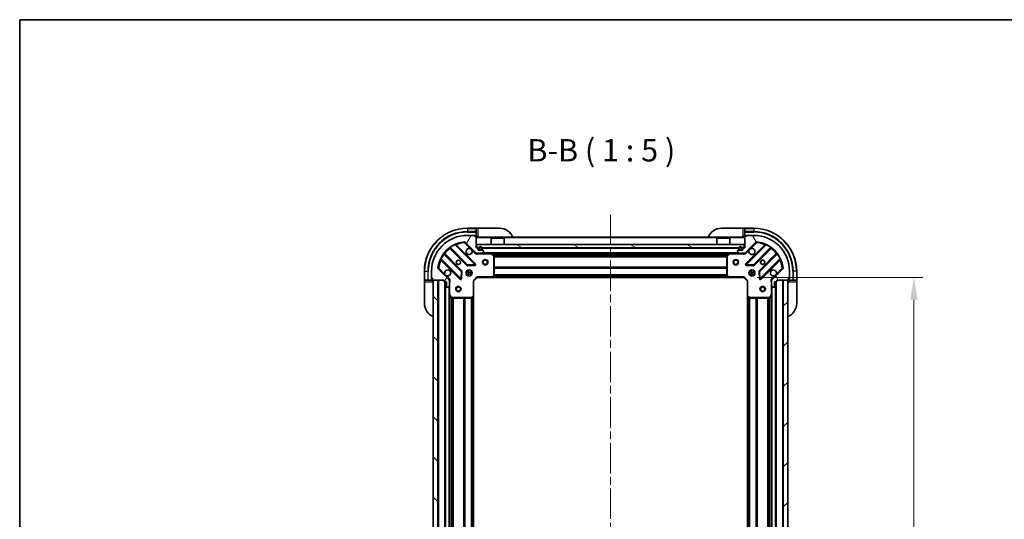
# Model space of a CAD drawing. Units: millimetres. Extents: x 0 to 7294, y 0 to 1405.
# Drawn here: x 1183 to 1733, y 1126 to 1405 of the extents above; entities that cross this region are included whole.
import ezdxf

# ---------------------------------------------------------------- set-up
doc = ezdxf.new("R2010")
doc.units = ezdxf.units.MM
doc.header["$LTSCALE"] = 3
doc.linetypes.add('CHAIN', pattern=[0.3543, 0.2362, -0.0295, 0.0591, -0.0295])
doc.layers.get('Defpoints').update_dxf_attribs({"lineweight": 25})
for name, color, linetype, lineweight in [('Border (ISO)', 7, 'Continuous', 35), ('Dimension (ISO)', 7, 'Continuous', 18), ('Symbol (ISO)', 7, 'Continuous', 18), ('Visible (ISO)', 7, 'Continuous', 35), ('Visible Narrow (ISO)', 7, 'Continuous', 25)]:
    doc.layers.add(name, color=color, linetype=linetype, lineweight=lineweight)
doc.layers.add('Centerline (ISO)', color=7, linetype='Continuous', lineweight=18, true_color=0x80ffff)
doc.layers.add('Hatch (ISO)', color=1, linetype='Continuous', lineweight=18, true_color=0xff0000)
doc.styles.add('Note Text (TK)', font='MS PGothic.ttf')
doc.dimstyles.new('Default - Method 1b (TK)', dxfattribs={"dimscale": 3, "dimtxt": 2.5, "dimasz": 2.5, "dimexe": 1, "dimexo": 1.5, "dimgap": 1, "dimtad": 1, "dimrnd": 1e-08, "dimdsep": 46, "dimtxsty": 'Note Text (TK)', "dimcen": 0.09, "dimdle": 5, "dimclrd": 100, "dimclre": 100, "dimclrt": 7, "dimadec": 1, "dimazin": 1, "dimtfac": 1, "dimtmove": 0, "dimatfit": 3, "dimfxl": 1, "dimtolj": 1, "dimlwd": -1, "dimlwe": -1, "dimarcsym": 0})
pattern_1 = [(45, (1110.5, -40), (-11.22532, 11.22532), [])]

# ---------------------------------------------------------------- blocks, each defined once
blk = doc.blocks.new('図面枠 tk図枠')
at = {"layer": 'Border (ISO)'}
for q in [(405.5, 289), (14.5, 8)]:
    blk.add_line((14.5, 289), q, dxfattribs=at)
blk = doc.blocks.new('*D31')
at = {"layer": 'Defpoints', "color": 0, "transparency": 16777216}
for p in [(1587.6, 1260.93), (1587.6, 947.93), (1682.6, 947.93)]:
    blk.add_point(p, dxfattribs=at)
at = {"layer": 'Dimension (ISO)', "color": 100, "transparency": 16777216}
for p, q in [((1595.1, 1260.93), (1687.6, 1260.93)), ((1682.6, 1248.43), (1682.6, 960.43)), ((1595.1, 947.93), (1687.6, 947.93))]:
    blk.add_line(p, q, dxfattribs=at)
for points in [[(1680.52, 1248.43), (1684.68, 1248.43), (1682.6, 1260.93)], [(1680.52, 960.43), (1684.68, 960.43), (1682.6, 947.93)]]:
    blk.add_solid(points, dxfattribs=at)
at = {"layer": 'Dimension (ISO)', "color": 7, "transparency": 16777216, "insert": (1671.35, 1091.72), "char_height": 12.5, "attachment_point": 4, "rotation": 90, "style": 'Note Text (TK)'}
blk.add_mtext('\\A1;313', dxfattribs=at)

msp = doc.modelspace()

# ---------------------------------------------------------------- hatches: boundary and pattern name
at = {"layer": 'Hatch (ISO)'}
h = msp.add_hatch(dxfattribs=at)
h.set_pattern_fill('ANSI31', color=256, scale=127, angle=14.999978, style=0)
h.set_pattern_definition([(60, (1110.5, -40), (-13.74815, 7.9375), [])])
edge = h.paths.add_edge_path()
edge.add_line((1420.0984, 1259.4318), (1420.0984, 1258.7318))
edge.add_ellipse((1420.3984, 1258.7318), major_axis=(0, -0.3), ratio=1, start_angle=270, end_angle=360)
edge.add_line((1420.3984, 1258.4318), (1421.3984, 1258.4318))
edge.add_line((1421.3984, 1258.4318), (1421.3984, 1255.7318))
edge.add_ellipse((1421.6984, 1255.7318), major_axis=(0, -0.3), ratio=1, start_angle=270, end_angle=360)
edge.add_line((1421.6984, 1255.4318), (1421.8913, 1255.4318))
edge.add_ellipse((1421.8913, 1255.9318), major_axis=(0.5, 0), ratio=1, start_angle=270, end_angle=315)
edge.add_line((1422.2449, 1255.5783), (1422.952, 1256.2854))
edge.add_ellipse((1422.5984, 1256.6389), major_axis=(0.3536, 0.3536), ratio=1, start_angle=270, end_angle=315)
edge.add_line((1423.0984, 1256.6389), (1423.0984, 1259.0176))
edge.add_ellipse((1422.0984, 1259.0176), major_axis=(0, 1), ratio=1, start_angle=270, end_angle=315)
edge.add_line((1422.8055, 1259.7247), (1416.8275, 1265.7027))
edge.add_ellipse((1417.1811, 1266.0563), major_axis=(-0.3536, 0.3536), ratio=1, start_angle=39.172893, end_angle=90, ccw=False)
edge.add_ellipse((1433.0984, 1264.4318), major_axis=(1.6752, 16.4147), ratio=1, start_angle=11.654213, end_angle=90, ccw=False)
edge.add_ellipse((1431.474, 1280.3492), major_axis=(0.4974, 0.0508), ratio=1, start_angle=39.172893, end_angle=90, ccw=False)
edge.add_line((1431.8275, 1280.7027), (1437.8055, 1274.7247))
edge.add_ellipse((1438.5126, 1275.4318), major_axis=(0.7071, -0.7071), ratio=1, start_angle=270, end_angle=315)
edge.add_line((1438.5126, 1274.4318), (1440.8913, 1274.4318))
edge.add_ellipse((1440.8913, 1274.9318), major_axis=(0.5, 0), ratio=1, start_angle=270, end_angle=315)
edge.add_line((1441.2449, 1274.5783), (1441.952, 1275.2854))
edge.add_ellipse((1441.5984, 1275.6389), major_axis=(0.3536, 0.3536), ratio=1, start_angle=270, end_angle=315)
edge.add_line((1442.0984, 1275.6389), (1442.0984, 1275.8318))
edge.add_ellipse((1441.7984, 1275.8318), major_axis=(0, 0.3), ratio=1, start_angle=270, end_angle=360)
edge.add_line((1441.7984, 1276.1318), (1439.0984, 1276.1318))
edge.add_line((1439.0984, 1276.1318), (1439.0984, 1277.1318))
edge.add_ellipse((1438.7984, 1277.1318), major_axis=(0, 0.3), ratio=1, start_angle=270, end_angle=360)
edge.add_line((1438.7984, 1277.4318), (1438.0984, 1277.4318))
edge.add_line((1438.0984, 1277.4318), (1438.0984, 1283.6318))
edge.add_ellipse((1437.7984, 1283.6318), major_axis=(0, 0.3), ratio=1, start_angle=270, end_angle=360)
edge.add_line((1437.7984, 1283.9318), (1437.0984, 1283.9318))
edge.add_line((1437.0984, 1283.9318), (1437.0984, 1284.1318))
edge.add_ellipse((1436.7984, 1284.1318), major_axis=(0, 0.3), ratio=1, start_angle=270, end_angle=360)
edge.add_line((1436.7984, 1284.4318), (1433.0984, 1284.4318))
edge.add_ellipse((1433.0984, 1264.4318), major_axis=(-20, 0), ratio=1, start_angle=270, end_angle=360)
edge.add_line((1413.0984, 1264.4318), (1413.0984, 1260.7318))
edge.add_ellipse((1413.3984, 1260.7318), major_axis=(0, -0.3), ratio=1, start_angle=270, end_angle=360)
edge.add_line((1413.3984, 1260.4318), (1413.5984, 1260.4318))
edge.add_line((1413.5984, 1260.4318), (1413.5984, 1259.7318))
edge.add_ellipse((1413.8984, 1259.7318), major_axis=(0, -0.3), ratio=1, start_angle=270, end_angle=360)
edge.add_line((1413.8984, 1259.4318), (1420.0984, 1259.4318))
h = msp.add_hatch(dxfattribs=at)
h.set_pattern_fill('ANSI31', color=256, scale=127, angle=75.000175, style=0)
h.set_pattern_definition([(120.0002, (1110.5, -40), (-13.74813, -7.93754), [])])
edge = h.paths.add_edge_path()
edge.add_line((1588.0984, 1277.4318), (1587.3984, 1277.4318))
edge.add_ellipse((1587.3984, 1277.1318), major_axis=(-0.3, 0), ratio=1, start_angle=270, end_angle=360)
edge.add_line((1587.0984, 1277.1318), (1587.0984, 1276.1318))
edge.add_line((1587.0984, 1276.1318), (1584.3984, 1276.1318))
edge.add_ellipse((1584.3984, 1275.8318), major_axis=(-0.3, 0), ratio=1, start_angle=270, end_angle=360)
edge.add_line((1584.0984, 1275.8318), (1584.0984, 1275.6389))
edge.add_ellipse((1584.5984, 1275.6389), major_axis=(0, -0.5), ratio=1, start_angle=270, end_angle=315)
edge.add_line((1584.2449, 1275.2854), (1584.952, 1274.5783))
edge.add_ellipse((1585.3055, 1274.9318), major_axis=(0.3536, -0.3536), ratio=1, start_angle=270, end_angle=315)
edge.add_line((1585.3055, 1274.4318), (1587.6842, 1274.4318))
edge.add_ellipse((1587.6842, 1275.4318), major_axis=(1, 0), ratio=1, start_angle=270, end_angle=315)
edge.add_line((1588.3913, 1274.7247), (1594.3693, 1280.7027))
edge.add_ellipse((1594.7228, 1280.3492), major_axis=(0.3536, 0.3536), ratio=1, start_angle=39.172893, end_angle=90, ccw=False)
edge.add_ellipse((1593.0984, 1264.4318), major_axis=(16.4147, -1.6752), ratio=1, start_angle=11.654213, end_angle=90, ccw=False)
edge.add_ellipse((1609.0157, 1266.0563), major_axis=(0.0508, -0.4974), ratio=1, start_angle=39.172893, end_angle=90, ccw=False)
edge.add_line((1609.3693, 1265.7027), (1603.3913, 1259.7247))
edge.add_ellipse((1604.0984, 1259.0176), major_axis=(-0.7071, -0.7071), ratio=1, start_angle=270, end_angle=315)
edge.add_line((1603.0984, 1259.0176), (1603.0984, 1256.6389))
edge.add_ellipse((1603.5984, 1256.6389), major_axis=(0, -0.5), ratio=1, start_angle=270, end_angle=315)
edge.add_line((1603.2449, 1256.2854), (1603.952, 1255.5783))
edge.add_ellipse((1604.3055, 1255.9318), major_axis=(0.3536, -0.3536), ratio=1, start_angle=270, end_angle=315)
edge.add_line((1604.3055, 1255.4318), (1604.4984, 1255.4318))
edge.add_ellipse((1604.4984, 1255.7318), major_axis=(0.3, 0), ratio=1, start_angle=270, end_angle=360)
edge.add_line((1604.7984, 1255.7318), (1604.7984, 1258.4318))
edge.add_line((1604.7984, 1258.4318), (1605.7984, 1258.4318))
edge.add_ellipse((1605.7984, 1258.7318), major_axis=(0.3, 0), ratio=1, start_angle=270, end_angle=360)
edge.add_line((1606.0984, 1258.7318), (1606.0984, 1259.4318))
edge.add_line((1606.0984, 1259.4318), (1612.2984, 1259.4318))
edge.add_ellipse((1612.2984, 1259.7318), major_axis=(0.3, 0), ratio=1, start_angle=270, end_angle=360)
edge.add_line((1612.5984, 1259.7318), (1612.5984, 1260.4318))
edge.add_line((1612.5984, 1260.4318), (1612.7984, 1260.4318))
edge.add_ellipse((1612.7984, 1260.7318), major_axis=(0.3, 0), ratio=1, start_angle=270, end_angle=360)
edge.add_line((1613.0984, 1260.7318), (1613.0984, 1264.4318))
edge.add_ellipse((1593.0984, 1264.4318), major_axis=(0, 20), ratio=1, start_angle=270, end_angle=360)
edge.add_line((1593.0984, 1284.4318), (1589.3984, 1284.4318))
edge.add_ellipse((1589.3984, 1284.1318), major_axis=(-0.3, 0), ratio=1, start_angle=270, end_angle=360)
edge.add_line((1589.0984, 1284.1318), (1589.0984, 1283.9318))
edge.add_line((1589.0984, 1283.9318), (1588.3984, 1283.9318))
edge.add_ellipse((1588.3984, 1283.6318), major_axis=(-0.3, 0), ratio=1, start_angle=270, end_angle=360)
edge.add_line((1588.0984, 1283.6318), (1588.0984, 1277.4318))
h = msp.add_hatch(dxfattribs=at)
h.set_pattern_fill('ANSI31', color=256, scale=127, angle=105.000246, style=0)
h.set_pattern_definition([(150.0002, (1110.5, -40), (-7.93744, -13.74819), [])])
h.paths.add_polyline_path([(1587.8484, 1277.4318), (1587.8484, 1279.4318), (1438.3484, 1279.4318), (1438.3484, 1277.4318)])
h = msp.add_hatch(dxfattribs=at)
h.set_pattern_fill('ANSI31', color=256, scale=127, style=0)
h.set_pattern_definition(pattern_1)
edge = h.paths.add_edge_path()
edge.add_ellipse((1439.9484, 1276.6318), major_axis=(0, -0.3), ratio=1, start_angle=270, end_angle=360)
edge.add_line((1439.9484, 1276.3318), (1440.9484, 1276.3318))
edge.add_ellipse((1440.9484, 1276.6318), major_axis=(0.3, 0), ratio=1, start_angle=270, end_angle=360)
edge.add_line((1441.2484, 1276.6318), (1441.2484, 1277.1318))
edge.add_ellipse((1440.4484, 1277.1318), major_axis=(0, 0.8), ratio=1, start_angle=270, end_angle=450)
edge.add_line((1439.6484, 1277.1318), (1439.6484, 1276.6318))
h = msp.add_hatch(dxfattribs=at)
h.set_pattern_fill('ANSI31', color=256, scale=127, angle=90.00021, style=0)
h.set_pattern_definition([(135.0002, (1110.5, -40), (-11.22528, -11.22536), [])])
h.paths.add_polyline_path([(1414.0984, 1259.4318), (1414.0984, 949.4318), (1416.5984, 949.4318), (1416.5984, 1259.4318)])
h = msp.add_hatch(dxfattribs=at)
h.set_pattern_fill('ANSI31', color=256, scale=127, style=0)
h.set_pattern_definition(pattern_1)
h.paths.add_polyline_path([(1612.0984, 949.4318), (1612.0984, 1259.4318), (1609.5984, 1259.4318), (1609.5984, 949.4318)])

# ---------------------------------------------------------------- linework, layer by layer
at = {"layer": 'Centerline (ISO)', "linetype": 'CHAIN', "ltscale": 23.990969}
msp.add_line((1513.0984, 1295.9318), (1513.0984, 912.9318), dxfattribs=at)
at = {"layer": 'Visible (ISO)'}
for p, q in [((1438.0984, 1288.4318), (1433.0984, 1288.4318)), ((1439.0984, 1288.4318), (1438.0984, 1288.4318)), ((1438.0984, 1288.4318), (1438.0984, 1288.2854)), ((1438.0984, 1286.5783), (1438.0984, 1288.2854)), ((1439.0984, 1288.4318), (1451.0984, 1288.4318)), ((1575.0984, 1288.4318), (1587.0984, 1288.4318)), ((1588.0984, 1288.4318), (1587.0984, 1288.4318)), ((1593.0984, 1288.4318), (1588.0984, 1288.4318)), ((1588.0984, 1288.2854), (1588.0984, 1288.4318)), ((1588.0984, 1288.2854), (1588.0984, 1286.5783)), ((1436.7984, 1284.4318), (1433.0984, 1284.4318)), ((1436.7984, 1284.4318), (1437.2984, 1284.4318)), ((1437.0984, 1283.9318), (1437.0984, 1284.1318)), ((1437.7984, 1283.9318), (1437.0984, 1283.9318)), ((1437.2984, 1284.4318), (1437.2984, 1283.9318)), ((1437.7984, 1283.9318), (1438.0984, 1283.9318)), ((1438.0984, 1286.5783), (1438.0984, 1286.2247)), ((1438.0984, 1283.9318), (1438.0984, 1286.2247)), ((1438.0984, 1283.9318), (1439.0984, 1283.9318)), ((1438.0984, 1277.4318), (1438.0984, 1283.6318)), ((1588.0984, 1283.4318), (1438.0984, 1283.4318)), ((1446.5984, 1282.9318), (1446.4984, 1282.8318)), ((1453.6984, 1282.8318), (1446.4984, 1282.8318)), ((1446.4984, 1279.4318), (1446.4984, 1282.8318)), ((1446.5984, 1282.9318), (1453.5984, 1282.9318)), ((1453.5984, 1282.9318), (1453.6984, 1282.8318)), ((1453.6984, 1279.4318), (1453.6984, 1282.8318)), ((1572.5984, 1282.9318), (1572.4984, 1282.8318)), ((1579.6984, 1282.8318), (1572.4984, 1282.8318)), ((1572.4984, 1279.4318), (1572.4984, 1282.8318)), ((1572.5984, 1282.9318), (1579.5984, 1282.9318)), ((1579.5984, 1282.9318), (1579.6984, 1282.8318)), ((1579.6984, 1279.4318), (1579.6984, 1282.8318)), ((1587.0984, 1283.9318), (1588.0984, 1283.9318)), ((1588.0984, 1286.2247), (1588.0984, 1286.5783)), ((1588.0984, 1286.2247), (1588.0984, 1283.9318)), ((1588.0984, 1283.9318), (1588.3984, 1283.9318)), ((1588.0984, 1283.6318), (1588.0984, 1277.4318)), ((1589.0984, 1283.9318), (1588.3984, 1283.9318)), ((1588.8984, 1283.9318), (1588.8984, 1284.4318)), ((1588.8984, 1284.4318), (1589.3984, 1284.4318)), ((1589.0984, 1284.1318), (1589.0984, 1283.9318)), ((1593.0984, 1284.4318), (1589.3984, 1284.4318)), ((1423.3559, 1277.4246), (1433.0553, 1267.7252)), ((1437.4092, 1268.321), (1426.5859, 1279.1443)), ((1431.8275, 1280.7027), (1437.8055, 1274.7247)), ((1438.7984, 1277.4318), (1438.0984, 1277.4318)), ((1587.8484, 1279.4318), (1438.3484, 1279.4318)), ((1438.3484, 1279.4318), (1438.3484, 1277.4318)), ((1438.3484, 1277.4318), (1587.8484, 1277.4318)), ((1439.0984, 1276.1318), (1439.0984, 1277.1318)), ((1439.4484, 1277.1318), (1439.4484, 1276.6318)), ((1439.6484, 1277.1318), (1439.6484, 1276.6318)), ((1439.6484, 1276.6318), (1439.6484, 1277.1318)), ((1439.9484, 1276.3318), (1440.9484, 1276.3318)), ((1440.9484, 1276.3318), (1439.9484, 1276.3318)), ((1441.2484, 1276.6318), (1441.2484, 1277.1318)), ((1441.2484, 1277.1318), (1441.2484, 1276.6318)), ((1441.4484, 1276.6318), (1441.4484, 1277.1318)), ((1584.7484, 1277.1318), (1584.7484, 1276.6318)), ((1584.9484, 1277.1318), (1584.9484, 1276.6318)), ((1584.9484, 1276.6318), (1584.9484, 1277.1318)), ((1585.2484, 1276.3318), (1586.2484, 1276.3318)), ((1586.2484, 1276.3318), (1585.2484, 1276.3318)), ((1586.5484, 1276.6318), (1586.5484, 1277.1318)), ((1586.5484, 1277.1318), (1586.5484, 1276.6318)), ((1586.7484, 1276.6318), (1586.7484, 1277.1318)), ((1587.0984, 1277.1318), (1587.0984, 1276.1318)), ((1588.0984, 1277.4318), (1587.3984, 1277.4318)), ((1587.8484, 1277.4318), (1587.8484, 1279.4318)), ((1588.3913, 1274.7247), (1594.3693, 1280.7027)), ((1599.6109, 1279.1443), (1588.7876, 1268.321)), ((1593.1415, 1267.7252), (1602.8409, 1277.4246)), ((1418.3859, 1270.9443), (1429.2092, 1260.121)), ((1429.8051, 1264.4749), (1420.1056, 1274.1744)), ((1438.0984, 1274.5217), (1438.0984, 1274.4318)), ((1438.5126, 1274.4318), (1438.0984, 1274.4318)), ((1438.0984, 1274.4314), (1438.0984, 1274.0816)), ((1438.5126, 1274.4318), (1440.8913, 1274.4318)), ((1441.7984, 1276.1318), (1439.0984, 1276.1318)), ((1439.9484, 1276.1318), (1440.9484, 1276.1318)), ((1585.3055, 1274.4318), (1440.8913, 1274.4318)), ((1441.2449, 1274.5783), (1441.952, 1275.2854)), ((1442.0984, 1275.6389), (1442.0984, 1275.8318)), ((1447.9326, 1273.5147), (1446.1618, 1274.4002)), ((1448.0984, 1262.05), (1448.0984, 1273.2464)), ((1448.8484, 1274.4318), (1448.8484, 1273.8318)), ((1448.8484, 1273.8318), (1451.3484, 1273.8318)), ((1451.3484, 1274.4318), (1451.3484, 1273.8318)), ((1574.8484, 1274.4318), (1574.8484, 1273.8318)), ((1574.8484, 1273.8318), (1577.3484, 1273.8318)), ((1577.3484, 1274.4318), (1577.3484, 1273.8318)), ((1578.0984, 1273.2464), (1578.0984, 1262.05)), ((1580.0351, 1274.4002), (1578.2643, 1273.5147)), ((1584.0984, 1275.8318), (1584.0984, 1275.6389)), ((1584.2449, 1275.2854), (1584.952, 1274.5783)), ((1587.0984, 1276.1318), (1584.3984, 1276.1318)), ((1585.2484, 1276.1318), (1586.2484, 1276.1318)), ((1585.3055, 1274.4318), (1587.6842, 1274.4318)), ((1588.0984, 1274.4318), (1587.6842, 1274.4318)), ((1588.0984, 1274.4318), (1588.0984, 1274.5217)), ((1588.0984, 1274.4314), (1588.0984, 1274.0816)), ((1606.0912, 1274.1744), (1596.3918, 1264.4749)), ((1596.9876, 1260.121), (1607.8109, 1270.9443)), ((1422.8055, 1259.7247), (1416.8275, 1265.7027)), ((1433.2805, 1267.6376), (1437.2102, 1267.8092)), ((1588.9866, 1267.8092), (1592.9163, 1267.6376)), ((1609.3693, 1265.7027), (1603.3913, 1259.7247)), ((1409.0984, 1264.4318), (1409.0984, 1259.4318)), ((1413.0984, 1264.4318), (1413.0984, 1260.7318)), ((1413.0984, 1260.2318), (1413.0984, 1260.7318)), ((1413.5984, 1260.2318), (1413.0984, 1260.2318)), ((1413.3984, 1260.4318), (1413.5984, 1260.4318)), ((1413.5984, 1260.4318), (1413.5984, 1259.7318)), ((1429.7211, 1260.3201), (1429.8927, 1264.2497)), ((1432.7236, 1264.4318), (1433.0984, 1264.4318)), ((1432.7236, 1262.4318), (1433.0984, 1262.4318)), ((1433.0984, 1264.8066), (1433.0984, 1264.4318)), ((1433.0984, 1262.4318), (1433.0984, 1262.0571)), ((1435.0984, 1264.8066), (1435.0984, 1264.4318)), ((1435.0984, 1264.4318), (1435.4732, 1264.4318)), ((1435.0984, 1262.4318), (1435.4732, 1262.4318)), ((1435.0984, 1262.4318), (1435.0984, 1262.0571)), ((1436.5984, 1258.9318), (1438.5984, 1260.9318)), ((1438.4742, 1261.2318), (1438.5984, 1260.9318)), ((1438.5984, 1260.9318), (1447.035, 1260.9318)), ((1579.1618, 1260.9318), (1447.035, 1260.9318)), ((1447.2544, 1261.0272), (1448.0178, 1261.8454)), ((1578.1791, 1261.8454), (1578.9425, 1261.0272)), ((1579.1618, 1260.9318), (1587.5984, 1260.9318)), ((1587.5984, 1260.9318), (1587.7227, 1261.2318)), ((1587.5984, 1260.9318), (1589.5984, 1258.9318)), ((1590.7236, 1264.4318), (1591.0984, 1264.4318)), ((1590.7236, 1262.4318), (1591.0984, 1262.4318)), ((1591.0984, 1264.8066), (1591.0984, 1264.4318)), ((1591.0984, 1262.4318), (1591.0984, 1262.0571)), ((1593.0984, 1264.8066), (1593.0984, 1264.4318)), ((1593.0984, 1264.4318), (1593.4732, 1264.4318)), ((1593.0984, 1262.4318), (1593.4732, 1262.4318)), ((1593.0984, 1262.4318), (1593.0984, 1262.0571)), ((1596.3042, 1264.2497), (1596.4757, 1260.3201)), ((1612.5984, 1259.7318), (1612.5984, 1260.4318)), ((1612.5984, 1260.4318), (1612.7984, 1260.4318)), ((1613.0984, 1260.2318), (1612.5984, 1260.2318)), ((1613.0984, 1260.7318), (1613.0984, 1264.4318)), ((1613.0984, 1260.7318), (1613.0984, 1260.2318)), ((1617.0984, 1259.4318), (1617.0984, 1264.4318)), ((1409.0984, 1259.4318), (1409.0984, 1258.4318)), ((1409.2449, 1259.4318), (1409.0984, 1259.4318)), ((1409.0984, 1246.4318), (1409.0984, 1258.4318)), ((1409.2449, 1259.4318), (1410.952, 1259.4318)), ((1411.3055, 1259.4318), (1410.952, 1259.4318)), ((1411.3055, 1259.4318), (1413.5984, 1259.4318)), ((1413.5984, 1259.4318), (1413.5984, 1259.7318)), ((1413.5984, 1258.4318), (1413.5984, 1259.4318)), ((1413.8984, 1259.4318), (1420.0984, 1259.4318)), ((1414.0984, 1259.4318), (1414.0984, 949.4318)), ((1416.5984, 1259.4318), (1414.0984, 1259.4318)), ((1416.5984, 949.4318), (1416.5984, 1259.4318)), ((1420.0984, 1259.4318), (1420.0984, 1258.7318)), ((1420.3984, 1258.4318), (1421.3984, 1258.4318)), ((1420.5984, 1258.4318), (1420.5984, 950.4318)), ((1421.3984, 1258.4318), (1421.3984, 1255.7318)), ((1421.6984, 1255.4318), (1421.8913, 1255.4318)), ((1422.2449, 1255.5783), (1422.952, 1256.2854)), ((1423.0086, 1259.4318), (1423.4487, 1259.4318)), ((1423.0984, 1259.4318), (1423.0984, 1259.0176)), ((1423.0984, 1256.6389), (1423.0984, 1259.0176)), ((1423.0984, 1256.6389), (1423.0984, 1251.5027)), ((1436.5984, 1258.9318), (1436.2984, 1259.0561)), ((1436.5984, 1250.4952), (1436.5984, 1258.9318)), ((1589.8984, 1259.0561), (1589.5984, 1258.9318)), ((1589.5984, 1258.9318), (1589.5984, 1250.4952)), ((1603.1882, 1259.4318), (1602.7482, 1259.4318)), ((1603.0984, 1259.0176), (1603.0984, 1259.4318)), ((1603.0984, 1259.0176), (1603.0984, 1256.6389)), ((1603.0984, 1251.5027), (1603.0984, 1256.6389)), ((1603.2449, 1256.2854), (1603.952, 1255.5783)), ((1604.3055, 1255.4318), (1604.4984, 1255.4318)), ((1604.7984, 1255.7318), (1604.7984, 1258.4318)), ((1604.7984, 1258.4318), (1605.7984, 1258.4318)), ((1605.5984, 950.4318), (1605.5984, 1258.4318)), ((1606.0984, 1258.7318), (1606.0984, 1259.4318)), ((1606.0984, 1259.4318), (1612.2984, 1259.4318)), ((1612.0984, 1259.4318), (1609.5984, 1259.4318)), ((1609.5984, 1259.4318), (1609.5984, 949.4318)), ((1612.0984, 949.4318), (1612.0984, 1259.4318)), ((1612.5984, 1259.7318), (1612.5984, 1259.4318)), ((1612.5984, 1259.4318), (1614.8913, 1259.4318)), ((1612.5984, 1259.4318), (1612.5984, 1258.4318)), ((1615.2449, 1259.4318), (1614.8913, 1259.4318)), ((1615.2449, 1259.4318), (1616.952, 1259.4318)), ((1617.0984, 1259.4318), (1616.952, 1259.4318)), ((1617.0984, 1258.4318), (1617.0984, 1259.4318)), ((1617.0984, 1258.4318), (1617.0984, 1246.4318)), ((1423.0984, 1251.5027), (1423.0984, 957.361)), ((1423.1301, 1251.3685), (1424.0155, 1249.5977)), ((1424.2838, 1249.4318), (1435.4802, 1249.4318)), ((1435.6849, 1249.5125), (1436.5031, 1250.2759)), ((1436.5984, 1250.4952), (1436.5984, 958.3684)), ((1589.5984, 958.3684), (1589.5984, 1250.4952)), ((1589.6938, 1250.2759), (1590.512, 1249.5125)), ((1590.7166, 1249.4318), (1601.913, 1249.4318)), ((1602.1813, 1249.5977), (1603.0667, 1251.3685)), ((1603.0984, 957.361), (1603.0984, 1251.5027))]:
    msp.add_line(p, q, dxfattribs=at)
for centre, radius in [((1443.0984, 1269.4318), 1.5), ((1583.0984, 1269.4318), 1.5), ((1428.0984, 1269.4318), 1.2295), ((1428.0984, 1269.4318), 1.1933), ((1443.0984, 1269.4318), 1.1933), ((1583.0984, 1269.4318), 1.1933), ((1598.0984, 1269.4318), 1.2295), ((1598.0984, 1269.4318), 1.1933), ((1434.0984, 1263.4318), 1.7), ((1592.0984, 1263.4318), 1.7), ((1428.0984, 1254.4318), 1.5), ((1428.0984, 1254.4318), 1.1933), ((1598.0984, 1254.4318), 1.5), ((1598.0984, 1254.4318), 1.1933)]:
    msp.add_circle(centre, radius, dxfattribs=at)
for centre, radius, start, end in [((1433.0984, 1264.4318), 24, 90, 180), ((1451.0984, 1280.4318), 8, 22.024313, 90), ((1575.0984, 1280.4318), 8, 90, 157.975687), ((1593.0984, 1264.4318), 24, 0, 90), ((1433.0984, 1264.4318), 20, 90, 180), ((1436.7984, 1284.1318), 0.3, 0, 90), ((1437.7984, 1283.6318), 0.3, 0, 90), ((1438.5984, 1283.9318), 0.5, 180, 270), ((1587.5984, 1283.9318), 0.5, 270, 0), ((1588.3984, 1283.6318), 0.3, 90, 180), ((1589.3984, 1284.1318), 0.3, 90, 180), ((1593.0984, 1264.4318), 20, 0, 90), ((1433.0984, 1264.4318), 16.5, 95.827107, 174.172893), ((1423.1438, 1277.2125), 0.3, 45, 127.9145), ((1426.798, 1279.3565), 0.3, 112.886858, 225), ((1431.474, 1280.3492), 0.5, 45, 95.827107), ((1434.0984, 1275.4318), 1.7, 62.499829, 27.500171), ((1438.7984, 1277.1318), 0.3, 0, 90), ((1440.4484, 1277.1318), 1, 0, 180), ((1439.9484, 1276.6318), 0.5, 180, 270), ((1440.4484, 1277.1318), 0.8, 0, 180), ((1440.4484, 1277.1318), 0.8, 0, 180), ((1439.9484, 1276.6318), 0.3, 180, 270), ((1439.9484, 1276.6318), 0.3, 180, 270), ((1440.9484, 1276.6318), 0.3, 270, 0), ((1440.9484, 1276.6318), 0.3, 270, 0), ((1440.9484, 1276.6318), 0.5, 270, 0), ((1585.7484, 1277.1318), 1, 0, 180), ((1585.2484, 1276.6318), 0.5, 180, 270), ((1585.7484, 1277.1318), 0.8, 0, 180), ((1585.7484, 1277.1318), 0.8, 0, 180), ((1585.2484, 1276.6318), 0.3, 180, 270), ((1585.2484, 1276.6318), 0.3, 180, 270), ((1586.2484, 1276.6318), 0.3, 270, 0), ((1586.2484, 1276.6318), 0.3, 270, 0), ((1586.2484, 1276.6318), 0.5, 270, 0), ((1587.3984, 1277.1318), 0.3, 90, 180), ((1592.0984, 1275.4318), 1.7, 152.499829, 117.500171), ((1594.7228, 1280.3492), 0.5, 84.172893, 135), ((1593.0984, 1264.4318), 16.5, 5.827107, 84.172893), ((1599.3988, 1279.3565), 0.3, 315, 67.113142), ((1603.0531, 1277.2125), 0.3, 52.0855, 135), ((1418.1738, 1270.7322), 0.3, 45, 157.113142), ((1420.3178, 1274.3865), 0.3, 142.0855, 225), ((1438.5126, 1275.4318), 1, 225, 270), ((1440.8913, 1274.9318), 0.5, 270, 315), ((1441.7984, 1275.8318), 0.3, 0, 90), ((1441.5984, 1275.6389), 0.5, 315, 0), ((1446.0276, 1274.1318), 0.3, 63.434949, 90), ((1447.7984, 1273.2464), 0.3, 0, 63.434949), ((1578.3984, 1273.2464), 0.3, 116.565051, 180), ((1580.1692, 1274.1318), 0.3, 90, 116.565051), ((1584.3984, 1275.8318), 0.3, 90, 180), ((1584.5984, 1275.6389), 0.5, 180, 225), ((1585.3055, 1274.9318), 0.5, 225, 270), ((1587.6842, 1275.4318), 1, 270, 315), ((1605.8791, 1274.3865), 0.3, 315, 37.9145), ((1608.0231, 1270.7322), 0.3, 22.886858, 135), ((1417.1811, 1266.0563), 0.5, 174.172893, 225), ((1433.2675, 1267.9373), 0.3, 225, 272.5), ((1437.1971, 1268.1089), 0.3, 272.5, 45), ((1588.9997, 1268.1089), 0.3, 135, 267.5), ((1592.9294, 1267.9373), 0.3, 267.5, 315), ((1609.0157, 1266.0563), 0.5, 315, 5.827107), ((1413.3984, 1260.7318), 0.3, 180, 270), ((1422.0984, 1263.4318), 1.7, 242.499829, 207.500171), ((1429.4214, 1260.3331), 0.3, 225, 357.5), ((1429.5929, 1264.2628), 0.3, 357.5, 45), ((1447.035, 1261.2318), 0.3, 270, 316.985143), ((1447.7984, 1262.05), 0.3, 316.985143, 0), ((1578.3984, 1262.05), 0.3, 180, 223.014857), ((1579.1618, 1261.2318), 0.3, 223.014857, 270), ((1596.6039, 1264.2628), 0.3, 135, 182.5), ((1596.7755, 1260.3331), 0.3, 182.5, 315), ((1604.0984, 1263.4318), 1.7, 332.499829, 297.500171), ((1612.7984, 1260.7318), 0.3, 270, 0), ((1413.8984, 1259.7318), 0.3, 180, 270), ((1413.5984, 1258.9318), 0.5, 0, 90), ((1420.3984, 1258.7318), 0.3, 180, 270), ((1421.6984, 1255.7318), 0.3, 180, 270), ((1421.8913, 1255.9318), 0.5, 270, 315), ((1422.0984, 1259.0176), 1, 0, 45), ((1422.5984, 1256.6389), 0.5, 315, 0), ((1604.0984, 1259.0176), 1, 135, 180), ((1603.5984, 1256.6389), 0.5, 180, 225), ((1604.3055, 1255.9318), 0.5, 225, 270), ((1604.4984, 1255.7318), 0.3, 270, 0), ((1605.7984, 1258.7318), 0.3, 270, 0), ((1612.5984, 1258.9318), 0.5, 90, 180), ((1612.2984, 1259.7318), 0.3, 270, 0), ((1423.3984, 1251.5027), 0.3, 180, 206.565051), ((1424.2838, 1249.7318), 0.3, 206.565051, 270), ((1435.4802, 1249.7318), 0.3, 270, 313.014857), ((1436.2984, 1250.4952), 0.3, 313.014857, 0), ((1589.8984, 1250.4952), 0.3, 180, 226.985143), ((1590.7166, 1249.7318), 0.3, 226.985143, 270), ((1601.913, 1249.7318), 0.3, 270, 333.434949), ((1602.7984, 1251.5027), 0.3, 333.434949, 0), ((1417.0984, 1246.4318), 8, 180, 247.975687), ((1609.0984, 1246.4318), 8, 292.024313, 0)]:
    msp.add_arc(centre, radius, start, end, dxfattribs=at)
for points in [[(1434.8834, 1276.9397), (1435.0379, 1276.8587), (1435.1817, 1276.7528), (1435.4193, 1276.5151), (1435.5253, 1276.3713), (1435.6063, 1276.2168)], [(1590.5905, 1276.2168), (1590.6715, 1276.3713), (1590.7775, 1276.5151), (1591.0152, 1276.7528), (1591.1589, 1276.8587), (1591.3134, 1276.9397)], [(1421.3134, 1261.9239), (1421.1589, 1262.0049), (1421.0152, 1262.1109), (1420.7775, 1262.3486), (1420.6715, 1262.4923), (1420.5905, 1262.6469)], [(1605.6063, 1262.6469), (1605.5253, 1262.4923), (1605.4193, 1262.3486), (1605.1817, 1262.1109), (1605.0379, 1262.0049), (1604.8834, 1261.9239)]]:
    msp.add_open_spline(points, degree=3, knots=[0.278912594, 0.278912594, 0.278912594, 0.278912594, 0.329334696, 0.329334696, 0.379756799, 0.379756799, 0.379756799, 0.379756799], dxfattribs=at)
at = {"layer": 'Visible Narrow (ISO)'}
for p, q in [((1433.0984, 1288.2854), (1433.0984, 1288.4318)), ((1433.0984, 1288.2854), (1438.0984, 1288.2854)), ((1433.0984, 1288.2854), (1433.0984, 1286.5783)), ((1439.0984, 1283.9318), (1439.0984, 1288.4318)), ((1587.0984, 1288.4318), (1587.0984, 1283.9318)), ((1588.0984, 1288.2854), (1593.0984, 1288.2854)), ((1593.0984, 1288.2854), (1593.0984, 1288.4318)), ((1593.0984, 1288.2854), (1593.0984, 1286.5783)), ((1438.0984, 1286.5783), (1433.0984, 1286.5783)), ((1433.0984, 1286.5783), (1433.0984, 1286.2247)), ((1433.0984, 1286.2247), (1438.0984, 1286.2247)), ((1437.0561, 1284.2854), (1437.2984, 1284.2854)), ((1588.0984, 1283.1318), (1438.0984, 1283.1318)), ((1593.0984, 1286.5783), (1588.0984, 1286.5783)), ((1588.0984, 1286.2247), (1593.0984, 1286.2247)), ((1588.8984, 1284.2854), (1589.1407, 1284.2854)), ((1593.0984, 1286.5783), (1593.0984, 1286.2247)), ((1423.4984, 1277.2821), (1423.2863, 1277.07)), ((1423.2863, 1277.07), (1432.8432, 1267.513)), ((1423.4535, 1277.8193), (1423.6288, 1277.5759)), ((1433.2675, 1267.9373), (1423.6288, 1277.5759)), ((1426.2111, 1279.0949), (1426.0836, 1279.3664)), ((1426.2111, 1279.0949), (1437.1971, 1268.1089)), ((1426.7387, 1278.9915), (1426.9508, 1279.2037)), ((1437.6214, 1268.5331), (1426.9508, 1279.2037)), ((1431.4232, 1280.8466), (1431.474, 1280.3492)), ((1431.474, 1280.3492), (1431.8275, 1280.7027)), ((1431.474, 1280.3492), (1434.8834, 1276.9397)), ((1439.4484, 1277.1318), (1439.0984, 1277.1318)), ((1584.7484, 1277.1318), (1441.4484, 1277.1318)), ((1587.0984, 1277.1318), (1586.7484, 1277.1318)), ((1599.246, 1279.2037), (1588.5755, 1268.5331)), ((1588.9997, 1268.1089), (1599.9857, 1279.0949)), ((1591.3134, 1276.9397), (1594.7228, 1280.3492)), ((1602.568, 1277.5759), (1592.9294, 1267.9373)), ((1593.3536, 1267.513), (1602.9105, 1277.07)), ((1594.3693, 1280.7027), (1594.7228, 1280.3492)), ((1594.7228, 1280.3492), (1594.7736, 1280.8466)), ((1599.4581, 1278.9915), (1599.246, 1279.2037)), ((1600.1133, 1279.3664), (1599.9857, 1279.0949)), ((1602.568, 1277.5759), (1602.7434, 1277.8193)), ((1602.6984, 1277.2821), (1602.9105, 1277.07)), ((1418.1638, 1271.4467), (1418.4354, 1271.3191)), ((1418.5387, 1270.7915), (1418.3266, 1270.5794)), ((1429.4214, 1260.3331), (1418.4354, 1271.3191)), ((1419.9543, 1273.9014), (1419.7109, 1274.0768)), ((1419.9543, 1273.9014), (1429.5929, 1264.2628)), ((1420.2482, 1274.0318), (1420.4603, 1274.244)), ((1430.0172, 1264.6871), (1420.4603, 1274.244)), ((1435.6063, 1276.2168), (1437.452, 1274.3712)), ((1437.452, 1274.3712), (1437.8055, 1274.7247)), ((1439.261, 1274.4318), (1439.261, 1274.1318)), ((1439.261, 1274.1318), (1446.0276, 1274.1318)), ((1584.7984, 1274.7318), (1441.3984, 1274.7318)), ((1446.0276, 1274.1318), (1446.0276, 1274.4318)), ((1446.1618, 1274.4002), (1446.0276, 1274.1318)), ((1446.0276, 1274.1318), (1447.7984, 1273.2464)), ((1448.8484, 1274.1318), (1446.6984, 1274.1318)), ((1447.7984, 1273.2464), (1447.9326, 1273.5147)), ((1447.7984, 1273.2464), (1447.7984, 1262.05)), ((1448.0984, 1273.2464), (1447.7984, 1273.2464)), ((1578.1044, 1273.3061), (1448.0924, 1273.3061)), ((1578.0984, 1273.094), (1448.0984, 1273.094)), ((1578.0984, 1272.4697), (1448.0984, 1272.4697)), ((1578.0984, 1272.2576), (1448.0984, 1272.2576)), ((1574.8484, 1274.1318), (1451.3484, 1274.1318)), ((1579.4984, 1274.1318), (1577.3484, 1274.1318)), ((1578.3984, 1273.2464), (1578.0984, 1273.2464)), ((1578.2643, 1273.5147), (1578.3984, 1273.2464)), ((1578.3984, 1273.2464), (1580.1692, 1274.1318)), ((1578.3984, 1262.05), (1578.3984, 1273.2464)), ((1580.1692, 1274.1318), (1580.0351, 1274.4002)), ((1580.1692, 1274.4318), (1580.1692, 1274.1318)), ((1580.1692, 1274.1318), (1586.9359, 1274.1318)), ((1586.9359, 1274.4318), (1586.9359, 1274.1318)), ((1588.7449, 1274.3712), (1588.3913, 1274.7247)), ((1588.7449, 1274.3712), (1590.5905, 1276.2168)), ((1605.7365, 1274.244), (1596.1796, 1264.6871)), ((1596.6039, 1264.2628), (1606.2425, 1273.9014)), ((1607.7615, 1271.3191), (1596.7755, 1260.3331)), ((1605.9487, 1274.0318), (1605.7365, 1274.244)), ((1606.4859, 1274.0768), (1606.2425, 1273.9014)), ((1607.6581, 1270.7915), (1607.8703, 1270.5794)), ((1607.7615, 1271.3191), (1608.033, 1271.4467)), ((1417.1811, 1266.0563), (1416.6837, 1266.107)), ((1416.8275, 1265.7027), (1417.1811, 1266.0563)), ((1420.5905, 1262.6469), (1417.1811, 1266.0563)), ((1418.3266, 1270.5794), (1428.9971, 1259.9089)), ((1432.8432, 1267.513), (1433.0553, 1267.7252)), ((1433.0553, 1267.7252), (1433.2675, 1267.9373)), ((1437.1971, 1268.1089), (1433.2675, 1267.9373)), ((1433.2675, 1267.9373), (1433.2805, 1267.6376)), ((1433.2805, 1267.6376), (1433.2936, 1267.3379)), ((1433.2936, 1267.3379), (1437.2233, 1267.5094)), ((1437.1971, 1268.1089), (1437.4092, 1268.321)), ((1437.2102, 1267.8092), (1437.1971, 1268.1089)), ((1437.2233, 1267.5094), (1437.2102, 1267.8092)), ((1437.4092, 1268.321), (1437.6214, 1268.5331)), ((1578.0984, 1266.6061), (1448.0984, 1266.6061)), ((1578.0984, 1266.394), (1448.0984, 1266.394)), ((1578.0984, 1266.0697), (1448.0984, 1266.0697)), ((1578.0984, 1265.8576), (1448.0984, 1265.8576)), ((1588.5755, 1268.5331), (1588.7876, 1268.321)), ((1588.7876, 1268.321), (1588.9997, 1268.1089)), ((1588.9866, 1267.8092), (1588.9736, 1267.5094)), ((1588.9736, 1267.5094), (1592.9032, 1267.3379)), ((1588.9997, 1268.1089), (1588.9866, 1267.8092)), ((1592.9294, 1267.9373), (1588.9997, 1268.1089)), ((1592.9032, 1267.3379), (1592.9163, 1267.6376)), ((1592.9163, 1267.6376), (1592.9294, 1267.9373)), ((1592.9294, 1267.9373), (1593.1415, 1267.7252)), ((1593.1415, 1267.7252), (1593.3536, 1267.513)), ((1597.1997, 1259.9089), (1607.8703, 1270.5794)), ((1609.0157, 1266.0563), (1605.6063, 1262.6469)), ((1609.5132, 1266.107), (1609.0157, 1266.0563)), ((1609.0157, 1266.0563), (1609.3693, 1265.7027)), ((1409.2449, 1264.4318), (1409.0984, 1264.4318)), ((1409.2449, 1259.4318), (1409.2449, 1264.4318)), ((1409.2449, 1264.4318), (1410.952, 1264.4318)), ((1410.952, 1264.4318), (1411.3055, 1264.4318)), ((1410.952, 1264.4318), (1410.952, 1259.4318)), ((1411.3055, 1259.4318), (1411.3055, 1264.4318)), ((1413.2449, 1260.2318), (1413.2449, 1260.4741)), ((1423.1591, 1260.0783), (1421.3134, 1261.9239)), ((1423.1591, 1260.0783), (1422.8055, 1259.7247)), ((1428.9971, 1259.9089), (1429.2092, 1260.121)), ((1429.2092, 1260.121), (1429.4214, 1260.3331)), ((1429.5929, 1264.2628), (1429.4214, 1260.3331)), ((1429.4214, 1260.3331), (1429.7211, 1260.3201)), ((1429.5929, 1264.2628), (1429.8051, 1264.4749)), ((1429.8927, 1264.2497), (1429.5929, 1264.2628)), ((1429.7211, 1260.3201), (1430.0208, 1260.307)), ((1429.8051, 1264.4749), (1430.0172, 1264.6871)), ((1430.1924, 1264.2366), (1429.8927, 1264.2497)), ((1430.0208, 1260.307), (1430.1924, 1264.2366)), ((1432.4736, 1263.9318), (1435.7232, 1263.9318)), ((1432.4736, 1262.9318), (1435.7232, 1262.9318)), ((1433.5984, 1265.0566), (1433.5984, 1261.807)), ((1434.5984, 1265.0566), (1434.5984, 1261.807)), ((1436.2984, 1259.0561), (1438.4742, 1261.2318)), ((1447.035, 1261.2318), (1438.4742, 1261.2318)), ((1447.7984, 1262.05), (1447.035, 1261.2318)), ((1447.035, 1261.2318), (1447.2544, 1261.0272)), ((1447.035, 1260.9318), (1447.035, 1261.2318)), ((1578.7515, 1261.2318), (1447.4453, 1261.2318)), ((1578.401, 1261.6076), (1447.7959, 1261.6076)), ((1448.0178, 1261.8454), (1447.7984, 1262.05)), ((1447.7984, 1262.05), (1448.0984, 1262.05)), ((1578.203, 1261.8197), (1447.9938, 1261.8197)), ((1578.0984, 1262.3561), (1448.0984, 1262.3561)), ((1578.0984, 1262.144), (1448.0984, 1262.144)), ((1578.0984, 1262.05), (1578.3984, 1262.05)), ((1578.3984, 1262.05), (1578.1791, 1261.8454)), ((1579.1618, 1261.2318), (1578.3984, 1262.05)), ((1578.9425, 1261.0272), (1579.1618, 1261.2318)), ((1587.7227, 1261.2318), (1579.1618, 1261.2318)), ((1579.1618, 1261.2318), (1579.1618, 1260.9318)), ((1587.7227, 1261.2318), (1589.8984, 1259.0561)), ((1590.4736, 1263.9318), (1593.7232, 1263.9318)), ((1590.4736, 1262.9318), (1593.7232, 1262.9318)), ((1591.5984, 1265.0566), (1591.5984, 1261.807)), ((1592.5984, 1265.0566), (1592.5984, 1261.807)), ((1596.3042, 1264.2497), (1596.0045, 1264.2366)), ((1596.0045, 1264.2366), (1596.176, 1260.307)), ((1596.176, 1260.307), (1596.4757, 1260.3201)), ((1596.1796, 1264.6871), (1596.3918, 1264.4749)), ((1596.6039, 1264.2628), (1596.3042, 1264.2497)), ((1596.3918, 1264.4749), (1596.6039, 1264.2628)), ((1596.4757, 1260.3201), (1596.7755, 1260.3331)), ((1596.7755, 1260.3331), (1596.6039, 1264.2628)), ((1596.7755, 1260.3331), (1596.9876, 1260.121)), ((1596.9876, 1260.121), (1597.1997, 1259.9089)), ((1604.8834, 1261.9239), (1603.0378, 1260.0783)), ((1603.0378, 1260.0783), (1603.3913, 1259.7247)), ((1612.952, 1260.4741), (1612.952, 1260.2318)), ((1615.2449, 1264.4318), (1614.8913, 1264.4318)), ((1614.8913, 1264.4318), (1614.8913, 1259.4318)), ((1616.952, 1264.4318), (1615.2449, 1264.4318)), ((1615.2449, 1259.4318), (1615.2449, 1264.4318)), ((1616.952, 1264.4318), (1617.0984, 1264.4318)), ((1616.952, 1264.4318), (1616.952, 1259.4318)), ((1409.0984, 1258.4318), (1413.5984, 1258.4318)), ((1416.8984, 1259.4318), (1416.8984, 949.4318)), ((1420.2984, 1258.449), (1420.2984, 950.4147)), ((1420.8984, 1258.4318), (1420.8984, 950.4318)), ((1422.7984, 1256.1318), (1422.7984, 952.7318)), ((1423.0984, 1258.2693), (1423.3984, 1258.2693)), ((1423.3984, 1251.5027), (1423.3984, 1258.2693)), ((1436.2984, 1259.0561), (1436.2984, 1250.4952)), ((1589.8984, 1250.4952), (1589.8984, 1259.0561)), ((1602.7984, 1258.2693), (1602.7984, 1251.5027)), ((1603.0984, 1258.2693), (1602.7984, 1258.2693)), ((1603.3984, 952.7318), (1603.3984, 1256.1318)), ((1605.2984, 950.4318), (1605.2984, 1258.4318)), ((1605.8984, 950.4147), (1605.8984, 1258.449)), ((1609.2984, 949.4318), (1609.2984, 1259.4318)), ((1612.5984, 1258.4318), (1617.0984, 1258.4318)), ((1423.0984, 1251.5027), (1423.3984, 1251.5027)), ((1423.3984, 1251.5027), (1423.1301, 1251.3685)), ((1424.2838, 1249.7318), (1423.3984, 1251.5027)), ((1423.3984, 1250.8318), (1423.3984, 958.0318)), ((1424.0155, 1249.5977), (1424.2838, 1249.7318)), ((1424.2242, 1249.4378), (1424.2242, 959.4258)), ((1435.4802, 1249.7318), (1424.2838, 1249.7318)), ((1424.2838, 1249.7318), (1424.2838, 1249.4318)), ((1424.4363, 1249.4318), (1424.4363, 959.4318)), ((1425.0605, 1249.4318), (1425.0605, 959.4318)), ((1425.2727, 1249.4318), (1425.2727, 959.4318)), ((1430.9242, 1249.4318), (1430.9242, 959.4318)), ((1431.1363, 1249.4318), (1431.1363, 959.4318)), ((1431.4605, 1249.4318), (1431.4605, 959.4318)), ((1431.6727, 1249.4318), (1431.6727, 959.4318)), ((1435.1742, 1249.4318), (1435.1742, 959.4318)), ((1435.3863, 1249.4318), (1435.3863, 959.4318)), ((1436.2984, 1250.4952), (1435.4802, 1249.7318)), ((1435.4802, 1249.7318), (1435.6849, 1249.5125)), ((1435.4802, 1249.4318), (1435.4802, 1249.7318)), ((1435.7105, 1249.5364), (1435.7105, 959.3272)), ((1435.9227, 1249.7344), (1435.9227, 959.1293)), ((1436.2984, 1250.4952), (1436.5984, 1250.4952)), ((1436.5031, 1250.2759), (1436.2984, 1250.4952)), ((1436.2984, 1250.0849), (1436.2984, 958.7787)), ((1589.5984, 1250.4952), (1589.8984, 1250.4952)), ((1589.8984, 1250.4952), (1589.6938, 1250.2759)), ((1590.7166, 1249.7318), (1589.8984, 1250.4952)), ((1589.8984, 958.7787), (1589.8984, 1250.0849)), ((1590.2742, 959.1293), (1590.2742, 1249.7344)), ((1590.4863, 959.3272), (1590.4863, 1249.5364)), ((1590.512, 1249.5125), (1590.7166, 1249.7318)), ((1601.913, 1249.7318), (1590.7166, 1249.7318)), ((1590.7166, 1249.7318), (1590.7166, 1249.4318)), ((1590.8105, 959.4318), (1590.8105, 1249.4318)), ((1591.0227, 959.4318), (1591.0227, 1249.4318)), ((1594.5242, 959.4318), (1594.5242, 1249.4318)), ((1594.7363, 959.4318), (1594.7363, 1249.4318)), ((1595.0605, 959.4318), (1595.0605, 1249.4318)), ((1595.2727, 959.4318), (1595.2727, 1249.4318)), ((1600.9242, 959.4318), (1600.9242, 1249.4318)), ((1601.1363, 959.4318), (1601.1363, 1249.4318)), ((1601.7605, 959.4318), (1601.7605, 1249.4318)), ((1602.7984, 1251.5027), (1601.913, 1249.7318)), ((1601.913, 1249.7318), (1602.1813, 1249.5977)), ((1601.913, 1249.4318), (1601.913, 1249.7318)), ((1601.9727, 959.4258), (1601.9727, 1249.4378)), ((1603.0667, 1251.3685), (1602.7984, 1251.5027)), ((1602.7984, 1251.5027), (1603.0984, 1251.5027)), ((1602.7984, 958.0318), (1602.7984, 1250.8318))]:
    msp.add_line(p, q, dxfattribs=at)
for centre, radius, start, end in [((1433.0984, 1264.4318), 23.8536, 90, 180), ((1593.0984, 1264.4318), 23.8536, 0, 90), ((1433.0984, 1264.4318), 22.1464, 90, 180), ((1433.0984, 1264.4318), 21.7929, 90, 180), ((1593.0984, 1264.4318), 22.1464, 0, 90), ((1593.0984, 1264.4318), 21.7929, 0, 90), ((1433.0984, 1264.4318), 16, 127.825468, 142.174532), ((1433.0984, 1264.4318), 16.2, 115.159693, 125.770618), ((1433.0984, 1264.4318), 16, 95.827107, 112.595547), ((1593.0984, 1264.4318), 16, 67.404453, 84.172893), ((1593.0984, 1264.4318), 16.2, 54.229382, 64.840307), ((1593.0984, 1264.4318), 16, 37.825468, 52.174532), ((1433.0984, 1264.4318), 16.2, 144.229382, 154.840307), ((1438.5126, 1275.4318), 1.5, 225, 299.926435), ((1587.6842, 1275.4318), 1.5, 240.073565, 315), ((1593.0984, 1264.4318), 16.2, 25.159693, 35.770618), ((1433.0984, 1264.4318), 16, 157.404453, 174.172893), ((1433.2675, 1267.9373), 0.6, 225, 272.5), ((1437.1971, 1268.1089), 0.6, 272.5, 45), ((1588.9997, 1268.1089), 0.6, 135, 267.5), ((1592.9294, 1267.9373), 0.6, 267.5, 315), ((1593.0984, 1264.4318), 16, 5.827107, 22.595547), ((1422.0984, 1259.0176), 1.5, 330.073565, 45), ((1429.4214, 1260.3331), 0.6, 225, 357.5), ((1429.5929, 1264.2628), 0.6, 357.5, 45), ((1596.6039, 1264.2628), 0.6, 135, 182.5), ((1596.7755, 1260.3331), 0.6, 182.5, 315), ((1604.0984, 1259.0176), 1.5, 135, 209.926435)]:
    msp.add_arc(centre, radius, start, end, dxfattribs=at)
for points in [[(1422.9594, 1277.4492), (1422.9594, 1277.4492), (1423.0312, 1277.3661), (1423.2011, 1277.1689), (1423.2863, 1277.07)], [(1423.3559, 1277.4246), (1423.3559, 1277.4246), (1423.4137, 1277.4602), (1423.5558, 1277.5387), (1423.6288, 1277.5759)], [(1602.568, 1277.5759), (1602.641, 1277.5387), (1602.7831, 1277.4602), (1602.8409, 1277.4246), (1602.8409, 1277.4246)], [(1602.9105, 1277.07), (1602.9957, 1277.1689), (1603.1656, 1277.3661), (1603.2374, 1277.4492), (1603.2374, 1277.4492)], [(1419.9543, 1273.9014), (1419.9915, 1273.9744), (1420.07, 1274.1165), (1420.1056, 1274.1744), (1420.1056, 1274.1744)], [(1420.4603, 1274.244), (1420.3613, 1274.3291), (1420.1642, 1274.499), (1420.0811, 1274.5708), (1420.0811, 1274.5708)], [(1606.1157, 1274.5708), (1606.1157, 1274.5708), (1606.0326, 1274.499), (1605.8355, 1274.3291), (1605.7365, 1274.244)], [(1606.0912, 1274.1744), (1606.0912, 1274.1744), (1606.1268, 1274.1165), (1606.2053, 1273.9744), (1606.2425, 1273.9014)]]:
    msp.add_open_spline(points, degree=3, dxfattribs=at)
for points, knots in [([(1426.2111, 1279.0949), (1426.3042, 1279.1099), (1426.4531, 1279.1301), (1426.5675, 1279.1424), (1426.5859, 1279.1443), (1426.5859, 1279.1443)], [0, 0, 0, 0, 0.0487820617, 0.0766575256, 0.0975641235, 0.0975641235, 0.0975641235, 0.0975641235]), ([(1426.9508, 1279.2037), (1426.8929, 1279.2965), (1426.7958, 1279.4514), (1426.7017, 1279.6007), (1426.6814, 1279.6329), (1426.6814, 1279.6329)], [-0.032694329, -0.032694329, -0.032694329, -0.032694329, -0.0186824737, -0.0093412369, 0, 0, 0, 0]), ([(1599.5155, 1279.6329), (1599.5155, 1279.6329), (1599.4951, 1279.6007), (1599.401, 1279.4515), (1599.3039, 1279.2965), (1599.246, 1279.2037)], [-0.0326939086, -0.0326939086, -0.0326939086, -0.0326939086, -0.0233527918, -0.0140116751, 0, 0, 0, 0]), ([(1599.6109, 1279.1443), (1599.6109, 1279.1443), (1599.6293, 1279.1424), (1599.7437, 1279.1301), (1599.8926, 1279.1099), (1599.9857, 1279.0949)], [0, 0, 0, 0, 0.0209068712, 0.0487826996, 0.0975653992, 0.0975653992, 0.0975653992, 0.0975653992]), ([(1417.8974, 1270.8489), (1417.8974, 1270.8489), (1417.9295, 1270.8286), (1418.0788, 1270.7345), (1418.2338, 1270.6373), (1418.3266, 1270.5794)], [-0.0326939086, -0.0326939086, -0.0326939086, -0.0326939086, -0.0233527918, -0.0140116751, 0, 0, 0, 0]), ([(1418.3859, 1270.9443), (1418.3859, 1270.9443), (1418.3878, 1270.9627), (1418.4002, 1271.0771), (1418.4203, 1271.226), (1418.4354, 1271.3191)], [0, 0, 0, 0, 0.0209068712, 0.0487826996, 0.0975653992, 0.0975653992, 0.0975653992, 0.0975653992]), ([(1438.0984, 1274.0816), (1438.2043, 1274.0693), (1438.43, 1274.0517), (1438.8381, 1274.0633), (1439.1103, 1274.1049), (1439.261, 1274.1318)], [-0.114793845, -0.114793845, -0.114793845, -0.114793845, -0.083098727, -0.049859236, 0, 0, 0, 0]), ([(1586.9359, 1274.1318), (1587.0866, 1274.1049), (1587.3587, 1274.0633), (1587.7669, 1274.0517), (1587.9926, 1274.0693), (1588.0984, 1274.0816)], [0, 0, 0, 0, 0.049859236, 0.083098727, 0.114793845, 0.114793845, 0.114793845, 0.114793845]), ([(1607.7615, 1271.3191), (1607.7765, 1271.226), (1607.7967, 1271.0771), (1607.809, 1270.9627), (1607.8109, 1270.9443), (1607.8109, 1270.9443)], [0, 0, 0, 0, 0.0487820617, 0.0766575256, 0.0975641235, 0.0975641235, 0.0975641235, 0.0975641235]), ([(1607.8703, 1270.5794), (1607.9631, 1270.6373), (1608.118, 1270.7345), (1608.2673, 1270.8286), (1608.2994, 1270.8489), (1608.2994, 1270.8489)], [-0.032694329, -0.032694329, -0.032694329, -0.032694329, -0.0186824737, -0.0093412369, 0, 0, 0, 0]), ([(1423.3984, 1258.2693), (1423.4254, 1258.42), (1423.467, 1258.6921), (1423.4785, 1259.1003), (1423.4609, 1259.326), (1423.4487, 1259.4318)], [0, 0, 0, 0, 0.049859236, 0.083098727, 0.114793845, 0.114793845, 0.114793845, 0.114793845]), ([(1602.7482, 1259.4318), (1602.7359, 1259.326), (1602.7183, 1259.1003), (1602.7299, 1258.6921), (1602.7715, 1258.42), (1602.7984, 1258.2693)], [-0.114793845, -0.114793845, -0.114793845, -0.114793845, -0.083098727, -0.049859236, 0, 0, 0, 0])]:
    msp.add_open_spline(points, degree=3, knots=knots, dxfattribs=at)

# ---------------------------------------------------------------- block references
at = {"xscale": 5, "yscale": 5, "zscale": 5}
msp.add_blockref('図面枠 tk図枠', (1110.5, -40), dxfattribs=at)

# ---------------------------------------------------------------- texts
at = {"layer": 'Symbol (ISO)', "color": 7, "insert": (1466.6514, 1321.8432), "char_height": 12.5, "attachment_point": 7, "style": 'Note Text (TK)'}
msp.add_mtext('B-B ( 1 : 5 )', dxfattribs=at)

# ---------------------------------------------------------------- dimensions: what is measured, and where the dimension line sits
at = {"layer": 'Dimension (ISO)', "color": 100, "true_color": 0x00ff3f}
dim = msp.add_linear_dim(base=(1682.5984, 947.9318), p1=(1587.5984, 1260.9318), p2=(1587.5984, 947.9318), angle=270, dimstyle='Default - Method 1b (TK)', override={"dimscale": 0, "dimtxt": 12.5, "dimasz": 12.5, "dimexe": 5, "dimexo": 7.5, "dimgap": 5, "dimdec": 2, "dimcen": 0.45, "dimtol": 0, "dimlim": 0, "dimtp": 0, "dimtm": 0, "dimtdec": 2, "dimtix": 0, "dimtofl": 0, "dimtmove": 0, "dimatfit": 1}, dxfattribs=at)
dim.commit()
dim.dimension.update_dxf_attribs({"geometry": '*D31', "text_midpoint": (1682.5984, 1104.4318), "dimtype": 128})

doc.saveas('drawing.dxf')
